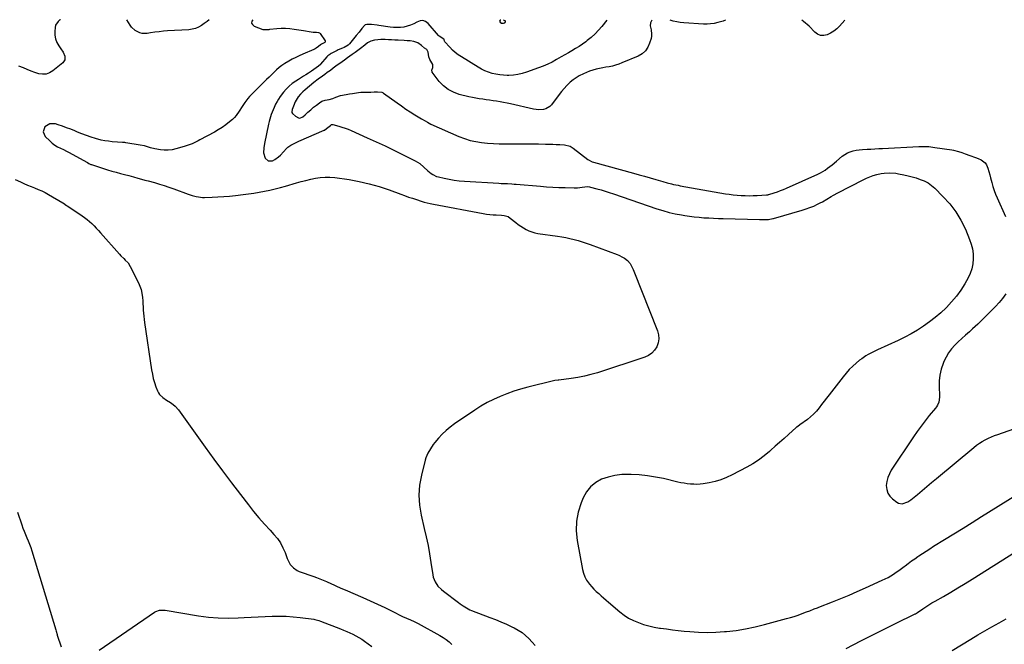
# Model space of a CAD drawing. Units: inches. Extents: x 1931889 to 1937228, y 427058 to 432374.
# Drawn here: x 1933731 to 1934564, y 431844 to 432372 of the extents above; entities that cross this region are included whole.
import ezdxf

# ---------------------------------------------------------------- set-up
doc = ezdxf.new("R2010")
doc.units = ezdxf.units.IN
doc.header["$MEASUREMENT"] = 0
for name, color, linetype in [('1', 7, 'Continuous'), ('7', 7, 'Continuous'), ('8', 7, 'Continuous')]:
    doc.layers.add(name, color=color, linetype=linetype)

msp = doc.modelspace()

# ---------------------------------------------------------------- linework, layer by layer
at = {"layer": '1', "color": 18}
msp.add_polyline3d([(1934138.36, 432371.9, 1758), (1934137.91, 432371.69, 1758), (1934137.41, 432370.92, 1758), (1934137.8, 432370.09, 1758), (1934139.09, 432369.34, 1758), (1934140.79, 432369.19, 1758), (1934141.9, 432369.56, 1758), (1934142.47, 432370.39, 1758), (1934142.35, 432370.83, 1758), (1934142.03, 432371.29, 1758), (1934140.86, 432371.9, 1758)], dxfattribs=at)
at = {"layer": '7', "color": 18}
for points in [[(1933765.92, 432372.18, 1762), (1933765.46, 432371.93, 1762), (1933763.84, 432370.69, 1762), (1933761.75, 432367.46, 1762), (1933761.27, 432365.47, 1762), (1933761.01, 432362.27, 1762), (1933761.11, 432359.03, 1762), (1933761.64, 432355.91, 1762), (1933762.83, 432352.97, 1762), (1933764.45, 432350.16, 1762), (1933766.32, 432347.63, 1762), (1933768.17, 432344.62, 1762), (1933769.51, 432341.35, 1762), (1933769.53, 432338.25, 1762), (1933767.82, 432335.68, 1762), (1933759.49, 432328.83, 1762), (1933756.71, 432327.19, 1762), (1933753.81, 432326.15, 1762), (1933750.73, 432326.02, 1762), (1933747.54, 432326.49, 1762), (1933744.26, 432327.57, 1762), (1933741, 432328.72, 1762), (1933737.79, 432329.99, 1762), (1933734.6, 432331.33, 1762), (1933730.6, 432332.9, 1762)], [(1933891.83, 432372.09, 1762), (1933889.89, 432370.59, 1762), (1933887.54, 432368.9, 1762), (1933885.15, 432367.26, 1762), (1933882.66, 432365.89, 1762), (1933880.08, 432364.79, 1762), (1933877.35, 432364.11, 1762), (1933874.53, 432363.72, 1762), (1933856.57, 432362.64, 1762), (1933852.95, 432362.37, 1762), (1933849.34, 432362.02, 1762), (1933845.74, 432361.55, 1762), (1933842.15, 432361.01, 1762), (1933839.36, 432360.54, 1762), (1933835.09, 432360.5, 1762), (1933833.03, 432361.01, 1762), (1933829.16, 432362.92, 1762), (1933826.01, 432365.8, 1762), (1933824.72, 432367.55, 1762), (1933821.92, 432372.14, 1762)], [(1934228.25, 432371.84, 1758), (1934228.12, 432371.71, 1758), (1934223.95, 432366.5, 1758), (1934221.13, 432363.23, 1758), (1934218.17, 432360.12, 1758), (1934214.98, 432357.23, 1758), (1934211.64, 432354.5, 1758), (1934210.26, 432353.46, 1758), (1934207.46, 432351.42, 1758), (1934204.6, 432349.48, 1758), (1934201.66, 432347.66, 1758), (1934198.67, 432345.92, 1758), (1934195.64, 432344.24, 1758), (1934192.62, 432342.54, 1758), (1934189.62, 432340.81, 1758), (1934185.43, 432338.36, 1758), (1934181.79, 432336.35, 1758), (1934178.09, 432334.49, 1758), (1934174.29, 432332.83, 1758), (1934170.43, 432331.32, 1758), (1934160.31, 432327.68, 1758), (1934156.61, 432326.57, 1758), (1934152.87, 432325.71, 1758), (1934149.06, 432325.25, 1758), (1934145.2, 432325.05, 1758), (1934143.93, 432325.05, 1758), (1934140.69, 432325.18, 1758), (1934137.48, 432325.48, 1758), (1934134.3, 432326.04, 1758), (1934131.15, 432326.77, 1758), (1934128.06, 432327.76, 1758), (1934125.05, 432328.92, 1758), (1934122.15, 432330.33, 1758), (1934119.33, 432331.91, 1758), (1934105.09, 432340.66, 1758), (1934102.43, 432342.45, 1758), (1934099.88, 432344.38, 1758), (1934097.5, 432346.52, 1758), (1934095.23, 432348.79, 1758), (1934091.07, 432353.31, 1758), (1934090.98, 432353.43, 1758), (1934090.69, 432354.1, 1758), (1934090.44, 432355.44, 1758), (1934090.35, 432355.57, 1758), (1934086.32, 432358.15, 1758), (1934085.72, 432358.77, 1758), (1934076.95, 432368.98, 1758), (1934074.79, 432370.55, 1758), (1934072.52, 432371.41, 1758), (1934070.11, 432371.23, 1758), (1934067.29, 432370.15, 1758), (1934064.74, 432368.72, 1758), (1934062.1, 432367.51, 1758), (1934059.33, 432366.63, 1758), (1934056.48, 432365.97, 1758), (1934053.56, 432365.62, 1758), (1934050.64, 432365.45, 1758), (1934047.72, 432365.56, 1758), (1934044.79, 432365.86, 1758), (1934035.32, 432367.27, 1758), (1934033.73, 432367.49, 1758), (1934028.96, 432367.98, 1758), (1934024.97, 432368.18, 1758), (1934023.8, 432367.82, 1758), (1934023.36, 432367.49, 1758), (1934023.18, 432367.29, 1758), (1934020.91, 432364.6, 1758), (1934018.48, 432361.69, 1758), (1934016.08, 432358.76, 1758), (1934010.4, 432351.76, 1758), (1934009.31, 432350.63, 1758), (1934005.94, 432348.63, 1758), (1934004.38, 432348.09, 1758), (1934000.97, 432346.73, 1758), (1933999.87, 432346.2, 1758), (1933995.02, 432343.68, 1758), (1933994.67, 432343.49, 1758), (1933993.66, 432342.86, 1758), (1933992.12, 432341.58, 1758), (1933991.56, 432341, 1758), (1933991.29, 432340.7, 1758), (1933985.92, 432334.42, 1758), (1933985.77, 432334.25, 1758), (1933984.14, 432332.89, 1758), (1933982.14, 432331.43, 1758), (1933978.3, 432328.69, 1758), (1933975.6, 432326.93, 1758), (1933973.51, 432325.59, 1758), (1933971.43, 432324.25, 1758), (1933967.25, 432321.57, 1758), (1933964.92, 432320.09, 1758), (1933962.06, 432318.05, 1758), (1933959.36, 432315.84, 1758), (1933956.9, 432313.37, 1758), (1933954.6, 432310.73, 1758), (1933951.88, 432307.15, 1758), (1933950.45, 432305.04, 1758), (1933949.14, 432302.85, 1758), (1933947.92, 432300.61, 1758), (1933946.61, 432297.92, 1758), (1933945.75, 432295.99, 1758), (1933944.23, 432292.02, 1758), (1933942.96, 432287.97, 1758), (1933942.42, 432285.91, 1758), (1933941.93, 432283.84, 1758), (1933940.13, 432275.54, 1758), (1933939.56, 432272.84, 1758), (1933939.02, 432270.15, 1758), (1933938.52, 432267.44, 1758), (1933937.88, 432263.83, 1758), (1933937.78, 432259.39, 1758), (1933939, 432255.06, 1758), (1933941.51, 432252.65, 1758), (1933944.98, 432252.7, 1758), (1933945.35, 432252.86, 1758), (1933947.17, 432253.78, 1758), (1933950.48, 432256.1, 1758), (1933951.96, 432257.5, 1758), (1933957.23, 432263.12, 1758), (1933958.33, 432264.17, 1758), (1933960.76, 432265.96, 1758), (1933964.85, 432268.03, 1758), (1933967.65, 432269.28, 1758), (1933989, 432278.58, 1758), (1933989.38, 432278.78, 1758), (1933991.03, 432280.12, 1758), (1933994.24, 432282.77, 1758), (1933995.28, 432283.44, 1758), (1933996.04, 432283.59, 1758), (1933996.43, 432283.53, 1758), (1934001.4, 432282.13, 1758), (1934004.06, 432281.32, 1758), (1934006.69, 432280.43, 1758), (1934009.28, 432279.44, 1758), (1934011.84, 432278.37, 1758), (1934025.46, 432272.34, 1758), (1934032.98, 432268.94, 1758), (1934040.47, 432265.47, 1758), (1934047.91, 432261.87, 1758), (1934055.3, 432258.2, 1758), (1934065.89, 432252.84, 1758), (1934069.83, 432250.44, 1758), (1934073.36, 432247.45, 1758), (1934076.74, 432244.26, 1758), (1934079.48, 432242.01, 1758), (1934080.93, 432241.04, 1758), (1934084.07, 432239.57, 1758), (1934085.74, 432239.07, 1758), (1934090.66, 432237.96, 1758), (1934094.85, 432237.12, 1758), (1934099.07, 432236.41, 1758), (1934103.32, 432235.92, 1758), (1934107.59, 432235.55, 1758), (1934136.76, 432233.79, 1758), (1934138.61, 432233.69, 1758), (1934140.46, 432233.59, 1758), (1934144.17, 432233.42, 1758), (1934147.87, 432233.24, 1758), (1934149.71, 432233.11, 1758), (1934151.56, 432232.97, 1758), (1934171.92, 432231.26, 1758), (1934177.15, 432230.87, 1758), (1934182.38, 432230.54, 1758), (1934187.62, 432230.29, 1758), (1934192.85, 432230.11, 1758), (1934200.44, 432229.91, 1758), (1934203.33, 432229.98, 1758), (1934207.27, 432230.51, 1758), (1934211.75, 432230.97, 1758), (1934213.52, 432230.79, 1758), (1934214.4, 432230.59, 1758), (1934219.72, 432229.08, 1758), (1934223.24, 432228.06, 1758), (1934226.76, 432226.99, 1758), (1934230.25, 432225.87, 1758), (1934233.73, 432224.72, 1758), (1934270.38, 432212.23, 1758), (1934275.56, 432210.61, 1758), (1934280.77, 432209.15, 1758), (1934286.05, 432207.95, 1758), (1934291.38, 432206.92, 1758), (1934294.02, 432206.48, 1758), (1934298.06, 432205.86, 1758), (1934302.11, 432205.34, 1758), (1934306.18, 432204.94, 1758), (1934310.25, 432204.63, 1758), (1934314.34, 432204.41, 1758), (1934318.42, 432204.21, 1758), (1934322.51, 432204.05, 1758), (1934326.59, 432203.92, 1758), (1934357.38, 432203.07, 1758), (1934359.89, 432203.03, 1758), (1934362.39, 432203.07, 1758), (1934364.9, 432203.19, 1758), (1934368.48, 432203.81, 1758), (1934369.18, 432204, 1758), (1934393.47, 432210.99, 1758), (1934396.76, 432212.03, 1758), (1934400.01, 432213.19, 1758), (1934403.18, 432214.51, 1758), (1934406.32, 432215.94, 1758), (1934408.61, 432217.07, 1758), (1934410.55, 432218.06, 1758), (1934414.32, 432220.22, 1758), (1934418, 432222.56, 1758), (1934419.86, 432223.68, 1758), (1934423.67, 432225.78, 1758), (1934444.99, 432236.71, 1758), (1934447.8, 432238.03, 1758), (1934450.66, 432239.23, 1758), (1934453.59, 432240.22, 1758), (1934456.58, 432241.09, 1758), (1934460.22, 432241.91, 1758), (1934462.66, 432242.3, 1758), (1934467.59, 432242.54, 1758), (1934472.54, 432242.21, 1758), (1934474.99, 432241.85, 1758), (1934479.51, 432240.93, 1758), (1934482.96, 432240.12, 1758), (1934486.39, 432239.23, 1758), (1934489.78, 432238.22, 1758), (1934493.37, 432237.07, 1758), (1934496.71, 432235.68, 1758), (1934499.88, 432234.02, 1758), (1934502.79, 432231.94, 1758), (1934505.53, 432229.59, 1758), (1934512.55, 432222.67, 1758), (1934518.24, 432216.35, 1758), (1934523.38, 432209.66, 1758), (1934527.7, 432202.4, 1758), (1934531.47, 432194.78, 1758), (1934535.08, 432186.23, 1758), (1934536.48, 432182.21, 1758), (1934537.52, 432178.13, 1758), (1934538.03, 432173.95, 1758), (1934538.19, 432169.71, 1758), (1934537.77, 432165.49, 1758), (1934536.95, 432161.39, 1758), (1934535.53, 432157.45, 1758), (1934533.72, 432153.63, 1758), (1934530.93, 432148.7, 1758), (1934527.57, 432143.32, 1758), (1934523.93, 432138.15, 1758), (1934519.87, 432133.31, 1758), (1934515.52, 432128.68, 1758), (1934515.24, 432128.41, 1758), (1934510.71, 432124.22, 1758), (1934506.04, 432120.2, 1758), (1934501.16, 432116.44, 1758), (1934496.14, 432112.86, 1758), (1934490.94, 432109.54, 1758), (1934485.64, 432106.39, 1758), (1934480.2, 432103.49, 1758), (1934474.66, 432100.77, 1758), (1934457.22, 432092.68, 1758), (1934453.25, 432090.78, 1758), (1934449.33, 432088.79, 1758), (1934447.42, 432087.7, 1758), (1934443.78, 432085.28, 1758), (1934442.04, 432083.93, 1758), (1934439.2, 432081.57, 1758), (1934436.19, 432078.89, 1758), (1934433.3, 432076.09, 1758), (1934430.59, 432073.11, 1758), (1934428.02, 432070.01, 1758), (1934416.21, 432054.79, 1758), (1934414.07, 432052.02, 1758), (1934411.93, 432049.25, 1758), (1934409.8, 432046.48, 1758), (1934407.68, 432043.7, 1758), (1934405.45, 432041.02, 1758), (1934403.09, 432038.48, 1758), (1934400.52, 432036.16, 1758), (1934397.81, 432033.97, 1758), (1934391.5, 432029.32, 1758), (1934391.11, 432029.04, 1758), (1934389.94, 432028.24, 1758), (1934388.81, 432027.4, 1758), (1934388.45, 432027.1, 1758), (1934381.77, 432021.08, 1758), (1934378.07, 432017.76, 1758), (1934374.37, 432014.45, 1758), (1934370.66, 432011.14, 1758), (1934366.95, 432007.83, 1758), (1934365.66, 432006.68, 1758), (1934361.17, 432002.98, 1758), (1934356.53, 431999.52, 1758), (1934351.65, 431996.39, 1758), (1934346.61, 431993.5, 1758), (1934334.11, 431986.93, 1758), (1934329.42, 431984.74, 1758), (1934324.63, 431982.87, 1758), (1934319.69, 431981.45, 1758), (1934314.64, 431980.34, 1758), (1934309.77, 431979.51, 1758), (1934307.07, 431979.17, 1758), (1934304.36, 431978.96, 1758), (1934301.65, 431978.98, 1758), (1934298.93, 431979.14, 1758), (1934296.21, 431979.46, 1758), (1934293.51, 431979.86, 1758), (1934290.83, 431980.36, 1758), (1934288.15, 431980.94, 1758), (1934276.08, 431983.79, 1758), (1934269.3, 431985.18, 1758), (1934262.48, 431986.28, 1758), (1934255.61, 431986.96, 1758), (1934248.7, 431987.37, 1758), (1934246.81, 431987.42, 1758), (1934240.89, 431987.21, 1758), (1934235.05, 431986.52, 1758), (1934229.35, 431985.11, 1758), (1934223.73, 431983.21, 1758), (1934218.72, 431980.41, 1758), (1934214.34, 431976.97, 1758), (1934210.89, 431972.6, 1758), (1934208.08, 431967.59, 1758), (1934206.32, 431963.31, 1758), (1934203.89, 431955.54, 1758), (1934202.38, 431947.68, 1758), (1934202.22, 431939.68, 1758), (1934202.98, 431931.58, 1758), (1934207.45, 431907.02, 1758), (1934208.28, 431903.85, 1758), (1934209.4, 431900.81, 1758), (1934210.98, 431897.97, 1758), (1934213.57, 431894.39, 1758), (1934215.36, 431892.29, 1758), (1934217.23, 431890.26, 1758), (1934219.2, 431888.34, 1758), (1934221.25, 431886.48, 1758), (1934223.34, 431884.67, 1758), (1934225.44, 431882.87, 1758), (1934227.54, 431881.07, 1758), (1934229.63, 431879.26, 1758), (1934239.05, 431871.17, 1758), (1934242.7, 431868.36, 1758), (1934246.53, 431865.84, 1758), (1934250.6, 431863.75, 1758), (1934254.84, 431861.94, 1758), (1934259.24, 431860.49, 1758), (1934263.69, 431859.22, 1758), (1934268.2, 431858.21, 1758), (1934272.77, 431857.39, 1758), (1934273.58, 431857.27, 1758), (1934278.59, 431856.56, 1758), (1934283.61, 431855.9, 1758), (1934288.63, 431855.33, 1758), (1934293.66, 431854.81, 1758), (1934298.3, 431854.37, 1758), (1934305.66, 431853.87, 1758), (1934313.01, 431853.66, 1758), (1934320.37, 431853.85, 1758), (1934327.73, 431854.31, 1758), (1934329.33, 431854.46, 1758), (1934337.45, 431855.42, 1758), (1934345.53, 431856.65, 1758), (1934353.52, 431858.31, 1758), (1934361.47, 431860.24, 1758), (1934380.1, 431865.3, 1758), (1934383.44, 431866.26, 1758), (1934386.75, 431867.27, 1758), (1934390.03, 431868.38, 1758), (1934393.29, 431869.54, 1758), (1934397.18, 431870.99, 1758), (1934399.79, 431871.98, 1758), (1934403.67, 431873.53, 1758), (1934406.27, 431874.56, 1758), (1934407.56, 431875.08, 1758), (1934419.04, 431879.59, 1758), (1934426.06, 431882.41, 1758), (1934433.04, 431885.3, 1758), (1934439.98, 431888.29, 1758), (1934446.9, 431891.35, 1758), (1934461.22, 431897.81, 1758), (1934463.68, 431898.98, 1758), (1934466.11, 431900.24, 1758), (1934468.47, 431901.6, 1758), (1934470.79, 431903.04, 1758), (1934473.06, 431904.56, 1758), (1934475.3, 431906.12, 1758), (1934477.5, 431907.73, 1758), (1934479.67, 431909.39, 1758), (1934480.6, 431910.11, 1758), (1934483.23, 431912.12, 1758), (1934485.9, 431914.1, 1758), (1934488.6, 431916.02, 1758), (1934491.33, 431917.91, 1758), (1934492.04, 431918.39, 1758), (1934495.16, 431920.46, 1758), (1934498.29, 431922.51, 1758), (1934501.45, 431924.53, 1758), (1934504.62, 431926.51, 1758), (1934513.89, 431932.24, 1758), (1934521.71, 431937.08, 1758), (1934529.52, 431941.93, 1758), (1934537.32, 431946.79, 1758), (1934545.11, 431951.67, 1758), (1934575.53, 431970.74, 1758)], [(1934266.16, 432371.81, 1756), (1934265.02, 432369.45, 1756), (1934264.78, 432367.1, 1756), (1934265.53, 432363.52, 1756), (1934266.06, 432359.94, 1756), (1934265.91, 432358.15, 1756), (1934265.55, 432356.36, 1756), (1934264.34, 432352.26, 1756), (1934262.78, 432348.8, 1756), (1934260.74, 432345.77, 1756), (1934257.96, 432343.39, 1756), (1934254.7, 432341.44, 1756), (1934240.84, 432335.55, 1756), (1934238.24, 432334.55, 1756), (1934235.6, 432333.67, 1756), (1934232.91, 432332.98, 1756), (1934230.18, 432332.4, 1756), (1934227.43, 432331.89, 1756), (1934224.69, 432331.36, 1756), (1934221.95, 432330.79, 1756), (1934219.22, 432330.18, 1756), (1934216.32, 432329.43, 1756), (1934213.6, 432328.59, 1756), (1934210.93, 432327.59, 1756), (1934208.3, 432326.47, 1756), (1934204.85, 432324.71, 1756), (1934202.13, 432323.08, 1756), (1934199.57, 432321.2, 1756), (1934197.11, 432319.17, 1756), (1934194.36, 432316.52, 1756), (1934192.01, 432314.06, 1756), (1934189.82, 432311.46, 1756), (1934187.73, 432308.76, 1756), (1934181.45, 432300.13, 1756), (1934180.04, 432298.63, 1756), (1934176.64, 432296.64, 1756), (1934174.65, 432296.13, 1756), (1934170.4, 432295.98, 1756), (1934168.29, 432296.19, 1756), (1934166.18, 432296.54, 1756), (1934146.66, 432300.86, 1756), (1934143.73, 432301.49, 1756), (1934140.8, 432302.08, 1756), (1934137.86, 432302.64, 1756), (1934134.85, 432303.17, 1756), (1934131.93, 432303.65, 1756), (1934129, 432304.09, 1756), (1934126.06, 432304.48, 1756), (1934123.13, 432304.85, 1756), (1934120.19, 432305.24, 1756), (1934117.28, 432305.71, 1756), (1934114.38, 432306.29, 1756), (1934111.49, 432306.94, 1756), (1934103.17, 432308.99, 1756), (1934098.32, 432310.73, 1756), (1934093.84, 432313.05, 1756), (1934089.92, 432316.23, 1756), (1934086.38, 432319.98, 1756), (1934080.49, 432327.71, 1756), (1934080.26, 432328.09, 1756), (1934080.05, 432329.36, 1756), (1934081.02, 432331.83, 1756), (1934081.04, 432333, 1756), (1934080.8, 432334.17, 1756), (1934078.5, 432338.6, 1756), (1934077.65, 432340.71, 1756), (1934076.99, 432344.82, 1756), (1934075.97, 432346.88, 1756), (1934074.02, 432348.08, 1756), (1934071.25, 432350.31, 1756), (1934068.13, 432352.69, 1756), (1934064.92, 432353.73, 1756), (1934061.89, 432354.19, 1756), (1934059.28, 432354.34, 1756), (1934056.67, 432354.5, 1756), (1934051.68, 432354.76, 1756), (1934048.78, 432354.89, 1756), (1934045.88, 432355.03, 1756), (1934043.55, 432355.13, 1756), (1934040.72, 432355.28, 1756), (1934037.07, 432355.38, 1756), (1934034.32, 432355.21, 1756), (1934031.71, 432354.85, 1756), (1934028.59, 432354.03, 1756), (1934025.71, 432352.56, 1756), (1934023.31, 432350.74, 1756), (1934019.69, 432347.81, 1756), (1934017.52, 432346.17, 1756), (1934015.35, 432344.55, 1756), (1934012.65, 432342.66, 1756), (1934008.67, 432339.76, 1756), (1934006.21, 432338, 1756), (1934004.16, 432336.56, 1756), (1934002.18, 432335.18, 1756), (1933999.9, 432333.56, 1756), (1933996.67, 432331.06, 1756), (1933994.23, 432329.21, 1756), (1933991.64, 432327.36, 1756), (1933989.46, 432325.8, 1756), (1933987.48, 432324.37, 1756), (1933983.96, 432321.83, 1756), (1933980.23, 432319.1, 1756), (1933976.63, 432315.91, 1756), (1933973.01, 432312.85, 1756), (1933971.05, 432311.11, 1756), (1933968.96, 432309.06, 1756), (1933966.94, 432306.94, 1756), (1933964.57, 432302.67, 1756), (1933962.99, 432298.98, 1756), (1933961.87, 432296.22, 1756), (1933961.55, 432294.18, 1756), (1933961.7, 432293.56, 1756), (1933962.24, 432292.73, 1756), (1933964.88, 432290.49, 1756), (1933967.19, 432289.14, 1756), (1933968.27, 432288.97, 1756), (1933970.93, 432290.04, 1756), (1933972.93, 432291.75, 1756), (1933975.26, 432293.85, 1756), (1933977.59, 432295.96, 1756), (1933979.93, 432298.04, 1756), (1933982.37, 432299.98, 1756), (1933984.93, 432301.76, 1756), (1933987.02, 432303.14, 1756), (1933989.76, 432304.21, 1756), (1933993.23, 432304.59, 1756), (1933996.34, 432305.53, 1756), (1933998.81, 432306.73, 1756), (1934002.78, 432308.12, 1756), (1934007.61, 432308.97, 1756), (1934010.32, 432309.41, 1756), (1934013.03, 432309.85, 1756), (1934017.91, 432310.6, 1756), (1934020.13, 432310.79, 1756), (1934022.93, 432310.87, 1756), (1934025.73, 432310.92, 1756), (1934028.53, 432310.96, 1756), (1934031.33, 432311, 1756), (1934034.14, 432311.05, 1756), (1934037.78, 432310.85, 1756), (1934038.97, 432310.32, 1756), (1934039.33, 432310.09, 1756), (1934050.77, 432301.74, 1756), (1934054.43, 432299.14, 1756), (1934058.13, 432296.6, 1756), (1934061.89, 432294.15, 1756), (1934065.7, 432291.77, 1756), (1934071.44, 432288.27, 1756), (1934074.35, 432286.51, 1756), (1934076.29, 432285.35, 1756), (1934079.33, 432283.84, 1756), (1934103.04, 432273.4, 1756), (1934107.7, 432271.59, 1756), (1934112.42, 432270.07, 1756), (1934117.27, 432268.97, 1756), (1934122.19, 432268.16, 1756), (1934127.18, 432267.66, 1756), (1934132.17, 432267.3, 1756), (1934137.18, 432267.14, 1756), (1934142.19, 432267.11, 1756), (1934146.62, 432267.18, 1756), (1934152.58, 432267.23, 1756), (1934158.54, 432267.24, 1756), (1934164.5, 432267.17, 1756), (1934170.46, 432267.05, 1756), (1934176.37, 432266.89, 1756), (1934179.38, 432266.8, 1756), (1934182.39, 432266.71, 1756), (1934185.39, 432266.61, 1756), (1934188.4, 432266.51, 1756), (1934192.39, 432266.36, 1756), (1934197.17, 432265.02, 1756), (1934198.9, 432263.99, 1756), (1934199.72, 432263.4, 1756), (1934212.11, 432253.9, 1756), (1934212.66, 432253.51, 1756), (1934215.66, 432251.99, 1756), (1934216.95, 432251.58, 1756), (1934250.63, 432242.35, 1756), (1934255.39, 432241.03, 1756), (1934260.15, 432239.69, 1756), (1934264.89, 432238.31, 1756), (1934269.63, 432236.91, 1756), (1934275.47, 432235.17, 1756), (1934279.12, 432234.14, 1756), (1934282.8, 432233.22, 1756), (1934284.65, 432232.81, 1756), (1934288.37, 432232.05, 1756), (1934290.23, 432231.7, 1756), (1934328.46, 432224.95, 1756), (1934331.79, 432224.42, 1756), (1934335.13, 432223.97, 1756), (1934338.49, 432223.64, 1756), (1934341.85, 432223.39, 1756), (1934345.22, 432223.26, 1756), (1934348.6, 432223.2, 1756), (1934351.97, 432223.27, 1756), (1934355.34, 432223.42, 1756), (1934363.18, 432223.92, 1756), (1934363.66, 432223.96, 1756), (1934364.38, 432224.08, 1756), (1934364.85, 432224.19, 1756), (1934365.08, 432224.26, 1756), (1934369.86, 432225.75, 1756), (1934372.46, 432226.62, 1756), (1934375.04, 432227.54, 1756), (1934377.58, 432228.55, 1756), (1934380.11, 432229.62, 1756), (1934406.67, 432241.38, 1756), (1934408.84, 432242.45, 1756), (1934412.96, 432244.96, 1756), (1934414.91, 432246.4, 1756), (1934418.69, 432249.46, 1756), (1934422.45, 432252.55, 1756), (1934427.36, 432256.62, 1756), (1934429.47, 432258.14, 1756), (1934431.7, 432259.43, 1756), (1934434.09, 432260.41, 1756), (1934436.58, 432261.16, 1756), (1934439.17, 432261.67, 1756), (1934441.77, 432262.09, 1756), (1934444.39, 432262.36, 1756), (1934448.33, 432262.59, 1756), (1934451.62, 432262.73, 1756), (1934454.91, 432262.88, 1756), (1934458.2, 432263.04, 1756), (1934461.5, 432263.22, 1756), (1934492.12, 432264.88, 1756), (1934493.82, 432264.94, 1756), (1934497.22, 432264.94, 1756), (1934500.61, 432264.75, 1756), (1934502.31, 432264.6, 1756), (1934505.68, 432264.16, 1756), (1934520.02, 432261.96, 1756), (1934521.48, 432261.7, 1756), (1934525.77, 432260.6, 1756), (1934528.59, 432259.69, 1756), (1934530, 432259.22, 1756), (1934531.4, 432258.74, 1756), (1934535.37, 432257.38, 1756), (1934539.97, 432255.69, 1756), (1934542.24, 432254.76, 1756), (1934544.88, 432253.62, 1756), (1934548.23, 432251.14, 1756), (1934549.38, 432249.44, 1756), (1934550.59, 432246.4, 1756), (1934551.38, 432243.7, 1756), (1934552.14, 432241, 1756), (1934552.85, 432238.28, 1756), (1934553.84, 432234.31, 1756), (1934554.74, 432230.99, 1756), (1934555.77, 432227.71, 1756), (1934556.98, 432224.5, 1756), (1934558.31, 432221.32, 1756), (1934565.44, 432205.56, 1756)], [(1934328.68, 432371.76, 1756), (1934327.23, 432371.18, 1756), (1934326.52, 432370.96, 1756), (1934321.99, 432369.72, 1756), (1934318.99, 432369.07, 1756), (1934315.97, 432368.61, 1756), (1934312.92, 432368.45, 1756), (1934309.85, 432368.49, 1756), (1934293.33, 432369.55, 1756), (1934290.29, 432369.86, 1756), (1934287.28, 432370.33, 1756), (1934284.32, 432371.03, 1756), (1934281.64, 432371.8, 1756)], [(1934429.65, 432371.69, 1756), (1934424.97, 432366.62, 1756), (1934422.65, 432364.4, 1756), (1934420.17, 432362.41, 1756), (1934417.45, 432360.76, 1756), (1934414.57, 432359.33, 1756), (1934411.71, 432358.74, 1756), (1934408.98, 432358.8, 1756), (1934406.46, 432359.84, 1756), (1934404.07, 432361.52, 1756), (1934399.23, 432366.58, 1756), (1934394.58, 432370.75, 1756), (1934393.26, 432371.72, 1756)], [(1933727.66, 432237, 1762), (1933731.99, 432234.88, 1762), (1933734.95, 432233.5, 1762), (1933737.95, 432232.17, 1762), (1933740.98, 432230.94, 1762), (1933744.04, 432229.78, 1762), (1933747.08, 432228.58, 1762), (1933750.07, 432227.28, 1762), (1933752.99, 432225.82, 1762), (1933755.86, 432224.26, 1762), (1933767.83, 432217.33, 1762), (1933768.4, 432216.99, 1762), (1933771.04, 432215, 1762), (1933772.13, 432214.24, 1762), (1933784.17, 432206.26, 1762), (1933786.35, 432204.73, 1762), (1933788.46, 432203.12, 1762), (1933790.48, 432201.4, 1762), (1933792.44, 432199.6, 1762), (1933794.33, 432197.73, 1762), (1933796.19, 432195.82, 1762), (1933798.01, 432193.87, 1762), (1933799.8, 432191.9, 1762), (1933815.89, 432173.66, 1762), (1933817.05, 432172.39, 1762), (1933819.46, 432169.96, 1762), (1933820.72, 432168.8, 1762), (1933823.03, 432166.31, 1762), (1933824.83, 432163.45, 1762), (1933831.93, 432149.46, 1762), (1933833.14, 432146.67, 1762), (1933834.12, 432143.81, 1762), (1933834.76, 432140.86, 1762), (1933835.24, 432136.96, 1762), (1933835.44, 432134.34, 1762), (1933835.63, 432131.71, 1762), (1933835.81, 432129.08, 1762), (1933835.98, 432126.45, 1762), (1933836.18, 432123.83, 1762), (1933836.43, 432121.21, 1762), (1933836.74, 432118.6, 1762), (1933837.09, 432115.99, 1762), (1933842.96, 432075.84, 1762), (1933843.62, 432072.19, 1762), (1933844.42, 432068.59, 1762), (1933845.46, 432065.04, 1762), (1933846.65, 432061.53, 1762), (1933847.89, 432058.21, 1762), (1933848.72, 432056.51, 1762), (1933849.72, 432054.94, 1762), (1933852.45, 432052.38, 1762), (1933855.67, 432050.22, 1762), (1933858.94, 432048.13, 1762), (1933861.2, 432046.57, 1762), (1933862.88, 432045.18, 1762), (1933865.76, 432041.9, 1762), (1933888.29, 432010.55, 1762), (1933895.66, 432000.4, 1762), (1933903.1, 431990.29, 1762), (1933910.64, 431980.26, 1762), (1933918.23, 431970.27, 1762), (1933924.95, 431961.54, 1762), (1933929.32, 431956.02, 1762), (1933933.8, 431950.6, 1762), (1933938.43, 431945.31, 1762), (1933943.18, 431940.11, 1762), (1933946.51, 431936.57, 1762), (1933949.42, 431933.06, 1762), (1933952, 431929.36, 1762), (1933954.11, 431925.36, 1762), (1933955.89, 431921.17, 1762), (1933957.65, 431916.19, 1762), (1933958.4, 431914.4, 1762), (1933960.36, 431911.08, 1762), (1933962.95, 431908.21, 1762), (1933966.1, 431906.1, 1762), (1933967.87, 431905.33, 1762), (1933980.36, 431901.03, 1762), (1933982.52, 431900.25, 1762), (1933986.78, 431898.57, 1762), (1933990.98, 431896.72, 1762), (1933995.16, 431894.81, 1762), (1933997.25, 431893.85, 1762), (1933999.88, 431892.64, 1762), (1934004.43, 431890.6, 1762), (1934006.72, 431889.6, 1762), (1934021.75, 431883.1, 1762), (1934027.96, 431880.35, 1762), (1934034.14, 431877.55, 1762), (1934040.28, 431874.64, 1762), (1934046.39, 431871.68, 1762), (1934055.32, 431867.25, 1762), (1934058.59, 431865.73, 1762), (1934061.94, 431864.37, 1762), (1934065.26, 431862.97, 1762), (1934066.88, 431862.18, 1762), (1934068.47, 431861.34, 1762), (1934086.9, 431851.12, 1762), (1934089.62, 431849.46, 1762), (1934092.23, 431847.65, 1762), (1934094.67, 431845.62, 1762), (1934097.01, 431843.45, 1762)], [(1934565.76, 432140.1, 1756), (1934562.99, 432136.37, 1756), (1934560.01, 432132.8, 1756), (1934556.9, 432129.34, 1756), (1934554.83, 432127.17, 1756), (1934550.63, 432122.88, 1756), (1934546.36, 432118.66, 1756), (1934541.98, 432114.55, 1756), (1934537.54, 432110.52, 1756), (1934534.87, 432108.16, 1756), (1934531.73, 432105.33, 1756), (1934528.61, 432102.48, 1756), (1934525.54, 432099.59, 1756), (1934522.49, 432096.66, 1756), (1934519.69, 432093.57, 1756), (1934517.18, 432090.27, 1756), (1934515.12, 432086.69, 1756), (1934513.34, 432082.91, 1756), (1934512.68, 432081.22, 1756), (1934511.13, 432076.39, 1756), (1934509.99, 432071.49, 1756), (1934509.46, 432066.49, 1756), (1934509.35, 432061.42, 1756), (1934509.64, 432054.02, 1756), (1934509.63, 432052.61, 1756), (1934508.97, 432048.44, 1756), (1934507.93, 432045.84, 1756), (1934507.19, 432044.65, 1756), (1934506.36, 432043.52, 1756), (1934500.94, 432037.09, 1756), (1934497.4, 432032.72, 1756), (1934493.96, 432028.28, 1756), (1934490.68, 432023.72, 1756), (1934487.5, 432019.09, 1756), (1934468.85, 431990.83, 1756), (1934467.18, 431987.79, 1756), (1934465.86, 431984.63, 1756), (1934465.05, 431981.31, 1756), (1934464.59, 431977.87, 1756), (1934464.93, 431974.58, 1756), (1934465.83, 431971.56, 1756), (1934467.59, 431968.95, 1756), (1934469.91, 431966.6, 1756), (1934473.64, 431963.85, 1756), (1934475.05, 431963.09, 1756), (1934478.04, 431962.56, 1756), (1934482.71, 431964.03, 1756), (1934485.47, 431965.89, 1756), (1934490.9, 431970.42, 1756), (1934494.92, 431973.77, 1756), (1934498.94, 431977.12, 1756), (1934502.96, 431980.47, 1756), (1934506.98, 431983.81, 1756), (1934538.77, 432010.27, 1756), (1934541.04, 432012.04, 1756), (1934543.39, 432013.72, 1756), (1934545.83, 432015.24, 1756), (1934548.34, 432016.66, 1756), (1934550.93, 432017.95, 1756), (1934553.55, 432019.16, 1756), (1934556.22, 432020.25, 1756), (1934558.93, 432021.26, 1756), (1934586.78, 432030.97, 1756)], [(1933729.63, 431955.3, 1764), (1933733.16, 431944.77, 1764), (1933734.15, 431941.98, 1764), (1933735.19, 431939.21, 1764), (1933736.31, 431936.47, 1764), (1933737.49, 431933.75, 1764), (1933738.65, 431931.03, 1764), (1933739.74, 431928.29, 1764), (1933740.73, 431925.5, 1764), (1933741.64, 431922.68, 1764), (1933761.96, 431855.73, 1764), (1933762.27, 431854.62, 1764), (1933762.96, 431851.86, 1764), (1933763.14, 431851.31, 1764), (1933766.44, 431841.53, 1764)], [(1933798.68, 431838.65, 1764), (1933845.44, 431870.87, 1764), (1933846.45, 431871.46, 1764), (1933849.76, 431872.5, 1764), (1933852.11, 431872.6, 1764), (1933853.29, 431872.53, 1764), (1933854.46, 431872.38, 1764), (1933882.69, 431867.71, 1764), (1933891.05, 431866.61, 1764), (1933899.43, 431865.88, 1764), (1933907.83, 431865.69, 1764), (1933916.26, 431865.88, 1764), (1933921.28, 431866.16, 1764), (1933927.21, 431866.47, 1764), (1933933.15, 431866.78, 1764), (1933939.08, 431867.06, 1764), (1933945.02, 431867.32, 1764), (1933950.95, 431867.42, 1764), (1933956.87, 431867.32, 1764), (1933962.78, 431866.92, 1764), (1933968.68, 431866.31, 1764), (1933980.27, 431864.81, 1764), (1933981, 431864.7, 1764), (1933984.56, 431863.72, 1764), (1933985.94, 431863.21, 1764), (1934002.74, 431856.73, 1764), (1934005.42, 431855.66, 1764), (1934008.09, 431854.55, 1764), (1934010.73, 431853.37, 1764), (1934013.35, 431852.15, 1764), (1934015.91, 431850.83, 1764), (1934018.42, 431849.42, 1764), (1934020.84, 431847.87, 1764), (1934023.21, 431846.22, 1764), (1934029.21, 431841.78, 1764)], [(1934520.45, 431838.44, 1762), (1934536.16, 431847.98, 1762), (1934542.07, 431851.52, 1762), (1934548, 431855.01, 1762), (1934553.97, 431858.44, 1762), (1934559.96, 431861.83, 1762), (1934565.92, 431865.27, 1762)]]:
    msp.add_polyline3d(points, dxfattribs=at)
at = {"layer": '8', "color": 18}
for points in [[(1933928.62, 432372.06, 1760), (1933927.74, 432370.8, 1760), (1933927.61, 432369.29, 1760), (1933928.37, 432367.98, 1760), (1933929.72, 432366.8, 1760), (1933937.02, 432363.91, 1760), (1933940.8, 432363.75, 1760), (1933942.36, 432363.98, 1760), (1933943.14, 432364.07, 1760), (1933948.91, 432364.65, 1760), (1933952.58, 432364.89, 1760), (1933956.24, 432364.93, 1760), (1933959.89, 432364.7, 1760), (1933963.54, 432364.28, 1760), (1933971.6, 432363.04, 1760), (1933973.16, 432362.79, 1760), (1933976.28, 432362.26, 1760), (1933979.73, 432361.63, 1760), (1933982.57, 432361.48, 1760), (1933984.21, 432361.31, 1760), (1933984.94, 432360.98, 1760), (1933985.24, 432360.73, 1760), (1933985.5, 432360.42, 1760), (1933989.82, 432354.23, 1760), (1933989.97, 432353.47, 1760), (1933989.51, 432352.85, 1760), (1933986.62, 432351.53, 1760), (1933985.91, 432351.04, 1760), (1933984.1, 432349.39, 1760), (1933982.26, 432347.98, 1760), (1933981.25, 432347.4, 1760), (1933980.21, 432346.9, 1760), (1933971.05, 432343.01, 1760), (1933967.97, 432341.64, 1760), (1933964.92, 432340.19, 1760), (1933961.93, 432338.64, 1760), (1933958.97, 432337.02, 1760), (1933955.74, 432335.05, 1760), (1933953.31, 432333.39, 1760), (1933951, 432331.58, 1760), (1933948.77, 432329.65, 1760), (1933946.61, 432327.64, 1760), (1933944.46, 432325.61, 1760), (1933942.34, 432323.55, 1760), (1933940.23, 432321.48, 1760), (1933927.23, 432308.58, 1760), (1933925.79, 432307.07, 1760), (1933924.41, 432305.51, 1760), (1933921.88, 432302.19, 1760), (1933919.57, 432298.71, 1760), (1933917.19, 432294.75, 1760), (1933914.56, 432291.02, 1760), (1933913.01, 432289.35, 1760), (1933911.33, 432287.79, 1760), (1933908.91, 432285.75, 1760), (1933905.86, 432283.34, 1760), (1933902.72, 432281.07, 1760), (1933899.45, 432278.99, 1760), (1933896.09, 432277.03, 1760), (1933883.88, 432270.43, 1760), (1933882.26, 432269.59, 1760), (1933880.63, 432268.77, 1760), (1933877.32, 432267.26, 1760), (1933873.93, 432265.93, 1760), (1933870.47, 432264.81, 1760), (1933863.48, 432262.77, 1760), (1933860.26, 432262.06, 1760), (1933857.02, 432261.65, 1760), (1933853.75, 432261.66, 1760), (1933850.47, 432261.97, 1760), (1933845.71, 432262.79, 1760), (1933842.16, 432263.71, 1760), (1933838.67, 432264.86, 1760), (1933836.9, 432265.37, 1760), (1933833.31, 432266.11, 1760), (1933821.13, 432268.02, 1760), (1933820.26, 432268.13, 1760), (1933818.5, 432268.28, 1760), (1933814.1, 432268.48, 1760), (1933809.65, 432268.88, 1760), (1933806.56, 432269.24, 1760), (1933803.49, 432269.71, 1760), (1933800.45, 432270.36, 1760), (1933795.62, 432271.62, 1760), (1933791.74, 432272.79, 1760), (1933787.9, 432274.06, 1760), (1933784.1, 432275.48, 1760), (1933780.35, 432277.01, 1760), (1933777.96, 432278.03, 1760), (1933774.52, 432279.44, 1760), (1933771.05, 432280.79, 1760), (1933767.55, 432282.04, 1760), (1933764.02, 432283.23, 1760), (1933761.63, 432283.99, 1760), (1933756.83, 432284.07, 1760), (1933752.77, 432281.49, 1760), (1933751.32, 432277.39, 1760), (1933753.04, 432273.39, 1760), (1933756.78, 432269.61, 1760), (1933758.83, 432267.76, 1760), (1933761.01, 432266.07, 1760), (1933763.36, 432264.64, 1760), (1933765.82, 432263.38, 1760), (1933768.36, 432262.22, 1760), (1933770.87, 432261, 1760), (1933773.35, 432259.72, 1760), (1933775.81, 432258.39, 1760), (1933788.62, 432251.22, 1760), (1933789.86, 432250.53, 1760), (1933791.57, 432249.71, 1760), (1933792.02, 432249.55, 1760), (1933802.25, 432246.25, 1760), (1933805.82, 432245.13, 1760), (1933809.39, 432244.06, 1760), (1933812.99, 432243.07, 1760), (1933816.6, 432242.11, 1760), (1933819.99, 432241.26, 1760), (1933823.83, 432240.23, 1760), (1933827.64, 432239.12, 1760), (1933831.45, 432238, 1760), (1933834.31, 432237.24, 1760), (1933837.17, 432236.51, 1760), (1933840.03, 432235.76, 1760), (1933845.45, 432234.3, 1760), (1933849.56, 432233.13, 1760), (1933853.65, 432231.88, 1760), (1933857.7, 432230.5, 1760), (1933861.72, 432229.05, 1760), (1933873.98, 432224.39, 1760), (1933877.35, 432223.27, 1760), (1933880.8, 432222.43, 1760), (1933882.55, 432222.14, 1760), (1933886.07, 432221.84, 1760), (1933887.85, 432221.83, 1760), (1933894.2, 432222.01, 1760), (1933899.15, 432222.21, 1760), (1933904.1, 432222.49, 1760), (1933909.04, 432222.9, 1760), (1933913.97, 432223.39, 1760), (1933920.51, 432224.12, 1760), (1933925.05, 432224.7, 1760), (1933929.57, 432225.36, 1760), (1933934.08, 432226.16, 1760), (1933938.56, 432227.05, 1760), (1933943.03, 432228.04, 1760), (1933947.49, 432229.1, 1760), (1933951.92, 432230.24, 1760), (1933956.33, 432231.44, 1760), (1933965.56, 432234.04, 1760), (1933969.56, 432235.12, 1760), (1933973.57, 432236.16, 1760), (1933977.6, 432237.12, 1760), (1933981.65, 432238.02, 1760), (1933985.71, 432238.67, 1760), (1933989.78, 432239.02, 1760), (1933993.86, 432238.94, 1760), (1933997.96, 432238.57, 1760), (1934010.05, 432236.81, 1760), (1934018.67, 432235.27, 1760), (1934027.19, 432233.37, 1760), (1934035.58, 432230.94, 1760), (1934043.88, 432228.15, 1760), (1934053.79, 432224.47, 1760), (1934057.07, 432223.27, 1760), (1934060.37, 432222.11, 1760), (1934063.68, 432221.01, 1760), (1934067, 432219.93, 1760), (1934071.13, 432218.63, 1760), (1934073.67, 432217.87, 1760), (1934076.23, 432217.21, 1760), (1934078.81, 432216.62, 1760), (1934081.41, 432216.1, 1760), (1934123.57, 432208.19, 1760), (1934126.32, 432207.74, 1760), (1934129.08, 432207.37, 1760), (1934131.85, 432207.13, 1760), (1934134.63, 432206.97, 1760), (1934139.05, 432206.78, 1760), (1934141.32, 432206.5, 1760), (1934144.57, 432205.56, 1760), (1934146.47, 432204.35, 1760), (1934151.1, 432200.59, 1760), (1934153.19, 432198.98, 1760), (1934155.33, 432197.45, 1760), (1934157.55, 432196.03, 1760), (1934159.82, 432194.69, 1760), (1934162.18, 432193.54, 1760), (1934164.6, 432192.58, 1760), (1934167.11, 432191.89, 1760), (1934169.68, 432191.38, 1760), (1934186.41, 432189.05, 1760), (1934189.95, 432188.49, 1760), (1934193.48, 432187.86, 1760), (1934196.98, 432187.1, 1760), (1934200.46, 432186.27, 1760), (1934203.91, 432185.31, 1760), (1934207.35, 432184.29, 1760), (1934210.74, 432183.16, 1760), (1934214.12, 432181.95, 1760), (1934236.8, 432173.44, 1760), (1934238.39, 432172.79, 1760), (1934241.48, 432171.3, 1760), (1934242.98, 432170.47, 1760), (1934245.65, 432168.41, 1760), (1934247.75, 432165.77, 1760), (1934248.73, 432164.1, 1760), (1934250.34, 432160.9, 1760), (1934251.04, 432159.25, 1760), (1934271.08, 432108.83, 1760), (1934271.93, 432105.44, 1760), (1934272.21, 432102.08, 1760), (1934271.63, 432098.76, 1760), (1934270.47, 432095.46, 1760), (1934268.52, 432092.54, 1760), (1934266.21, 432090.02, 1760), (1934263.38, 432088.12, 1760), (1934260.19, 432086.62, 1760), (1934220.18, 432073.46, 1760), (1934214.68, 432071.84, 1760), (1934209.14, 432070.43, 1760), (1934203.52, 432069.36, 1760), (1934197.85, 432068.5, 1760), (1934187.58, 432067.26, 1760), (1934187.01, 432067.2, 1760), (1934184.19, 432066.83, 1760), (1934183.08, 432066.59, 1760), (1934161.17, 432061.13, 1760), (1934155.24, 432059.51, 1760), (1934149.37, 432057.72, 1760), (1934143.59, 432055.66, 1760), (1934137.87, 432053.43, 1760), (1934132.27, 432050.89, 1760), (1934126.8, 432048.14, 1760), (1934121.51, 432045.06, 1760), (1934116.33, 432041.76, 1760), (1934099.21, 432030.08, 1760), (1934095.56, 432027.38, 1760), (1934092.09, 432024.49, 1760), (1934088.85, 432021.33, 1760), (1934085.78, 432017.99, 1760), (1934082.69, 432014.33, 1760), (1934081.34, 432012.65, 1760), (1934078.87, 432009.12, 1760), (1934076.76, 432005.36, 1760), (1934075.15, 432001.39, 1760), (1934074.54, 431999.32, 1760), (1934071.3, 431986.65, 1760), (1934069.79, 431978.21, 1760), (1934069.12, 431969.76, 1760), (1934069.68, 431961.31, 1760), (1934071.06, 431952.85, 1760), (1934073.74, 431941.7, 1760), (1934075.37, 431934.51, 1760), (1934076.86, 431927.29, 1760), (1934078.15, 431920.03, 1760), (1934079.31, 431912.74, 1760), (1934080.81, 431902.41, 1760), (1934081.27, 431900.33, 1760), (1934082.82, 431896.42, 1760), (1934085.24, 431892.91, 1760), (1934088.21, 431889.84, 1760), (1934089.86, 431888.47, 1760), (1934102.64, 431878.85, 1760), (1934103.95, 431877.89, 1760), (1934106.62, 431876.04, 1760), (1934109.37, 431874.34, 1760), (1934112.26, 431872.89, 1760), (1934113.75, 431872.27, 1760), (1934129.13, 431866.39, 1760), (1934133.84, 431864.52, 1760), (1934138.52, 431862.6, 1760), (1934143.16, 431860.56, 1760), (1934147.77, 431858.47, 1760), (1934149.87, 431857.48, 1760), (1934153.27, 431855.64, 1760), (1934156.5, 431853.56, 1760), (1934159.46, 431851.11, 1760), (1934162.25, 431848.43, 1760), (1934164.87, 431845.52, 1760), (1934167.42, 431842.57, 1760)], [(1934430.5, 431839.94, 1760), (1934442.98, 431846.46, 1760), (1934450.3, 431850.25, 1760), (1934457.63, 431853.99, 1760), (1934465.01, 431857.67, 1760), (1934472.4, 431861.3, 1760), (1934489.02, 431869.38, 1760), (1934489.28, 431869.52, 1760), (1934490.05, 431869.96, 1760), (1934491.05, 431870.61, 1760), (1934495.57, 431873.72, 1760), (1934498.1, 431875.41, 1760), (1934500.65, 431877.05, 1760), (1934503.25, 431878.63, 1760), (1934505.87, 431880.16, 1760), (1934512.93, 431884.16, 1760), (1934519.07, 431887.69, 1760), (1934525.18, 431891.29, 1760), (1934531.24, 431894.97, 1760), (1934537.27, 431898.71, 1760), (1934592.18, 431933.32, 1760)]]:
    msp.add_polyline3d(points, dxfattribs=at)

doc.saveas('drawing.dxf')
